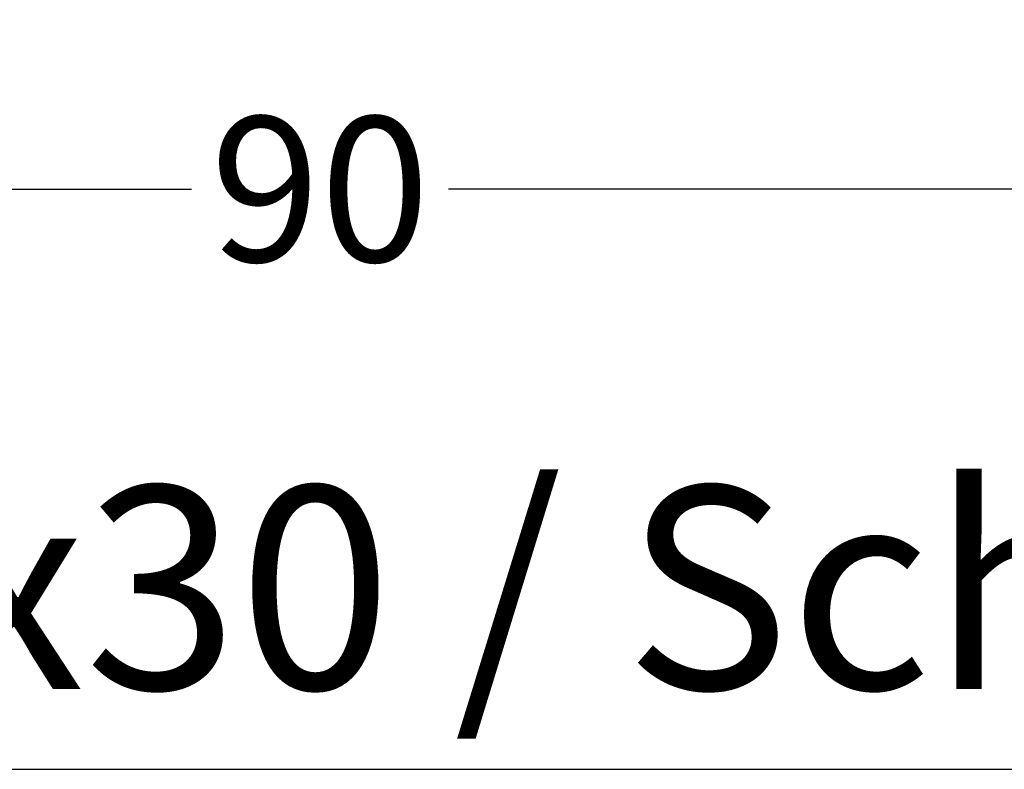
# Model space of a CAD drawing. Units: millimetres. Extents: x -4362 to -3000, y 8621 to 9136.
# Drawn here: x -4291 to -4257, y 8621 to 8647 of the extents above; entities that cross this region are included whole.
import ezdxf

# ---------------------------------------------------------------- set-up
doc = ezdxf.new("R2010")
doc.units = ezdxf.units.MM
doc.layers.add('Bemaßung', color=1, linetype='Continuous')
doc.layers.add('Text', color=7, linetype='Continuous')
doc.styles.add('arialn', font='ARIALN.TTF')
doc.styles.get("Standard").update_dxf_attribs({"font": 'arial.ttf'})
doc.dimstyles.new('Bemaßung klein', dxfattribs={"dimtxt": 5, "dimasz": 3.5, "dimexe": 1.5, "dimexo": 0, "dimgap": 1.5, "dimtad": 0, "dimtih": 1, "dimtoh": 1, "dimdsep": 46, "dimtxsty": 'arialn', "dimcen": 0, "dimclrd": 256, "dimclre": 256, "dimclrt": 256, "dimadec": 0, "dimazin": 0, "dimtfac": 1, "dimtmove": 0, "dimatfit": 3, "dimfxl": 1, "dimtolj": 1, "dimarcsym": 0})

# ---------------------------------------------------------------- blocks, each defined once
blk = doc.blocks.new('*D48')
at = {"layer": 'Bemaßung', "lineweight": -2, "transparency": 16777216}
for p, q in [((-4325.698132444688, 8648.089376300903), (-4325.698132444688, 8639.563766767533)), ((-4235.698108988021, 8647.889376301104), (-4235.698108988021, 8639.563766767533)), ((-4322.198132444688, 8641.063766767533), (-4285.127861507623, 8641.063766767533)), ((-4239.198108988021, 8641.063766767533), (-4276.268379925085, 8641.063766767533))]:
    blk.add_line(p, q, dxfattribs=at)
at = {"layer": 'Bemaßung', "transparency": 16777216}
for points in [[(-4322.198132444688, 8641.647100100867), (-4322.198132444688, 8640.480433434199), (-4325.698132444688, 8641.063766767533)], [(-4239.198108988021, 8641.647100100867), (-4239.198108988021, 8640.480433434199), (-4235.698108988021, 8641.063766767533)]]:
    blk.add_solid(points, dxfattribs=at)
at = {"layer": 'Defpoints', "color": 0, "transparency": 16777216}
for p in [(-4325.698132444688, 8648.089376300903), (-4235.698108988021, 8647.889376301104), (-4235.698108988021, 8641.063766767533)]:
    blk.add_point(p, dxfattribs=at)
at = {"layer": 'Bemaßung', "transparency": 16777216, "insert": (-4280.698120716354, 8641.063766767533), "char_height": 5, "attachment_point": 5, "style": 'arialn'}
blk.add_mtext('\\A1;90', dxfattribs=at)

msp = doc.modelspace()

# ---------------------------------------------------------------- linework, layer by layer
at = {"linetype": 'ByBlock'}
msp.add_line((-4361.868652863475, 8621.057180453896), (-4021.868652863475, 8621.057180453896), dxfattribs=at)

# ---------------------------------------------------------------- texts
at = {"layer": 'Text', "insert": (-4328.648154457274, 8630.822097512917), "char_height": 7, "width": 123.6229424212743, "attachment_point": 1}
msp.add_mtext('FLG 180x30 / Schwelle', dxfattribs=at)

# ---------------------------------------------------------------- dimensions: what is measured, and where the dimension line sits
at = {"layer": 'Bemaßung'}
dim = msp.add_linear_dim(base=(-4235.698108988021, 8641.063766767533), p1=(-4325.698132444688, 8648.089376300903), p2=(-4235.698108988021, 8647.889376301104), dimstyle='Bemaßung klein', dxfattribs=at)
dim.commit()
dim.dimension.update_dxf_attribs({"geometry": '*D48', "text_midpoint": (-4280.698120716354, 8641.063766767533)})

doc.saveas('drawing.dxf')
